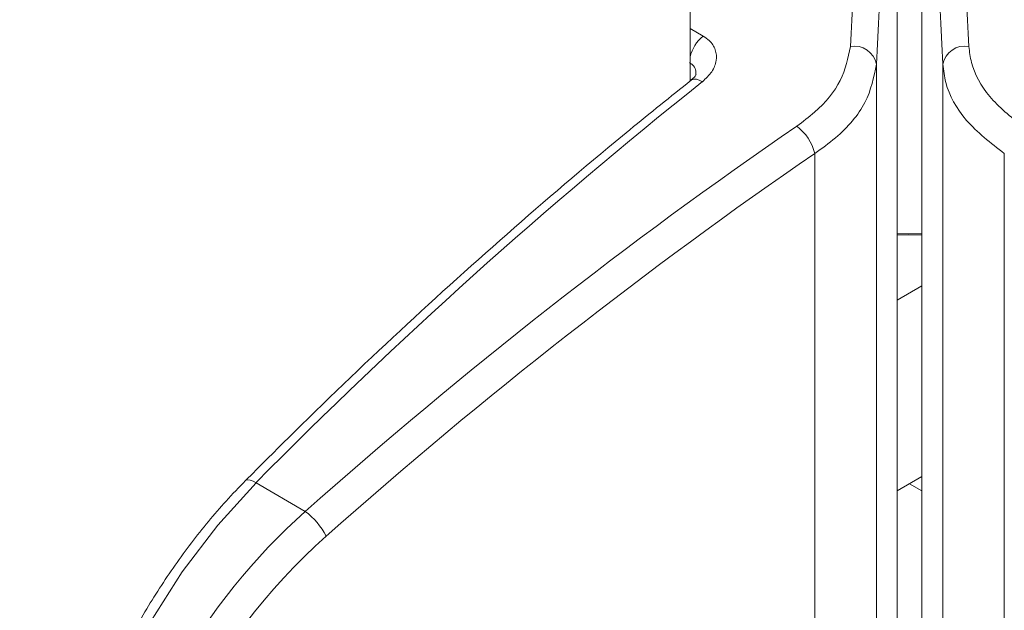
# Model space of a CAD drawing. Units: millimetres. Extents: x -45896 to -40646, y -1091 to 6334.
# Drawn here: x -44092 to -44066, y 767 to 783 of the extents above; entities that cross this region are included whole.
import ezdxf

# ---------------------------------------------------------------- set-up
doc = ezdxf.new("R2010")
doc.units = ezdxf.units.MM
doc.header["$LTSCALE"] = 3
doc.layers.get('0').update_dxf_attribs({"lineweight": 15})
doc.layers.add('INDICACIONES', color=7, linetype='Continuous', lineweight=0)
doc.dimstyles.new('SLDDIMSTYLE2', dxfattribs={"dimtxt": 75, "dimasz": 75, "dimexe": 0, "dimexo": 0.0625, "dimgap": 18.75, "dimtad": 0, "dimtih": 1, "dimtoh": 1, "dimdec": 0, "dimzin": 0, "dimdsep": 46, "dimtxsty": 'Standard', "dimsah": 1, "dimcen": 0.09, "dimadec": 0, "dimazin": 0, "dimtfac": 1, "dimtdec": 0, "dimtofl": 0, "dimtmove": 0, "dimatfit": 3, "dimfxl": 0, "dimtolj": 1, "dimtzin": 0, "dimarcsym": 0})

msp = doc.modelspace()

# ---------------------------------------------------------------- linework, layer by layer
at = {"color": 7, "linetype": 'Continuous', "lineweight": 15}
for p, q in [((-44073.991, 781.569), (-44073.991, 1545.429)), ((-44068.453, 766.053), (-44068.453, 793.098)), ((-44067.791, 793.098), (-44067.791, 766.053)), ((-44073.991, 782.975), (-44073.644, 782.771)), ((-44069.01, 756.988), (-44069.01, 782.017)), ((-44067.234, 782.017), (-44067.234, 756.988)), ((-44070.656, 755.49), (-44070.656, 779.63)), ((-44065.589, 779.63), (-44065.589, 755.49)), ((-44067.791, 776.089), (-44068.453, 775.706)), ((-44084.287, 770.05), (-44085.6, 770.821)), ((-44067.791, 770.985), (-44068.453, 770.603)), ((-44068.122, 770.794), (-44067.791, 770.603))]:
    msp.add_line(p, q, dxfattribs=at)
at = {"color": 7, "linetype": 'Continuous', "lineweight": 15, "flags": 128}
for points in [[(-44073.664, 781.551), (-44073.748, 781.593), (-44073.825, 781.615), (-44073.893, 781.618), (-44073.949, 781.601), (-44073.966, 781.589)], [(-44068.453, 777.487), (-44068.163, 777.48), (-44067.791, 777.487)], [(-44067.791, 777.457), (-44068.162, 777.45), (-44068.453, 777.457)], [(-44085.6, 770.821), (-44086.627, 769.687), (-44087.575, 768.436), (-44088.426, 767.095), (-44089.163, 765.69), (-44089.771, 764.249), (-44090.238, 762.8), (-44090.555, 761.374), (-44090.715, 759.997), (-44090.715, 758.699), (-44090.555, 757.504), (-44090.238, 756.437), (-44089.771, 755.518), (-44089.163, 754.767), (-44088.487, 754.236), (-44088.426, 754.199), (-44088.409, 754.188)], [(-44085.6, 770.821), (-44085.683, 770.864), (-44085.756, 770.891), (-44085.817, 770.899), (-44085.863, 770.891), (-44085.884, 770.876)]]:
    msp.add_lwpolyline(points, dxfattribs=at)
at = {"color": 7, "linetype": 'Continuous', "lineweight": 15}
for centre, radius, start, end in [((-44073.011, 781.989), 1.006, 129.0072, 167.1103), ((-44069.597, 781.904), 0.598, 10.879, 100.5361), ((-44066.647, 781.904), 0.598, 79.4652, 169.1196), ((-43989.609, 676.04), 134.9, 128.54232, 135.36323), ((-44071.947, 779.3), 1.333, 14.3648, 52.7347), ((-44085.399, 768.544), 1.873, 26.7936, 53.5764)]:
    msp.add_arc(centre, radius, start, end, dxfattribs=at)
for centre, major_axis, ratio, start_param, end_param in [((-44068.928, 714.176), (3.39, 114.728), 0.030297, 0.811736, 0.933862), ((-44067.316, 714.176), (-3.39, 114.728), 0.030297, 5.349323, 5.471449), ((-44068.303, 714.165), (3.084, 114.186), 0.027609, 0.808294, 0.935243), ((-44067.941, 714.165), (-3.084, 114.186), 0.027609, 5.347942, 5.474892), ((-44056.325, 706.778), (57.83, 82.638), 0.627689, 1.031541, 1.207868), ((-44055.926, 706.5), (57.517, 82.096), 0.627955, 1.031905, 1.208232), ((-44081.174, 762.987), (6.422, 9.261), 0.625562, 1.205001, 3.18885), ((-44080.775, 762.709), (6.109, 8.719), 0.627955, 1.208232, 3.61342)]:
    msp.add_ellipse(centre, major_axis=major_axis, ratio=ratio, start_param=start_param, end_param=end_param, dxfattribs=at)
for points, knots in [([(-44073.644, 782.771), (-44073.588, 782.733), (-44073.439, 782.632), (-44073.296, 782.408), (-44073.271, 782.116), (-44073.388, 781.811), (-44073.572, 781.638), (-44073.664, 781.551)], [0, 0, 0, 0, 0.128762, 0.342099, 0.559576, 0.779682, 1, 1, 1, 1]), ([(-44071.14, 780.361), (-44070.976, 780.483), (-44070.488, 780.848), (-44069.888, 781.576), (-44069.767, 782.186), (-44069.706, 782.491)], [0, 0, 0, 0, 0.201327, 0.600885, 1, 1, 1, 1]), ([(-44066.538, 782.491), (-44066.52, 782.348), (-44066.463, 781.898), (-44066.055, 781.128), (-44065.422, 780.617), (-44065.104, 780.361)], [0, 0, 0, 0, 0.189768, 0.594756, 1, 1, 1, 1]), ([(-44073.837, 781.752), (-44073.837, 781.791), (-44073.838, 781.884), (-44073.907, 781.991), (-44073.981, 782.042), (-44074.009, 782.062)], [0, 0, 0, 0, 0.306789, 0.73997, 1, 1, 1, 1]), ([(-44069.01, 782.017), (-44069.078, 781.672), (-44069.215, 780.985), (-44069.904, 780.169), (-44070.467, 779.766), (-44070.656, 779.63)], [0, 0, 0, 0, 0.399899, 0.799078, 1, 1, 1, 1]), ([(-44065.589, 779.63), (-44065.954, 779.914), (-44066.685, 780.482), (-44067.151, 781.346), (-44067.214, 781.854), (-44067.234, 782.017)], [0, 0, 0, 0, 0.40453, 0.809693, 1, 1, 1, 1]), ([(-44073.833, 781.745), (-44073.833, 781.745), (-44073.833, 781.743), (-44073.873, 781.667), (-44073.946, 781.61), (-44073.973, 781.59)], [0, 0, 0, 0, 0.3567886, 0.7657276, 1, 1, 1, 1]), ([(-44073.966, 781.589), (-44074.514, 781.15), (-44076.1, 779.877), (-44078.703, 777.663), (-44081.758, 774.906), (-44084.145, 772.62), (-44085.51, 771.251), (-44085.884, 770.876)], [0, 0, 0, 0, 0.134873, 0.391051, 0.647228, 0.903388, 1, 1, 1, 1]), ([(-44085.884, 770.876), (-44086.058, 770.696), (-44086.561, 770.174), (-44087.345, 769.223), (-44088.198, 768.008), (-44088.956, 766.72), (-44089.607, 765.384), (-44090.138, 764.022), (-44090.541, 762.656), (-44090.807, 761.31), (-44090.93, 760.005), (-44090.906, 758.763), (-44090.733, 757.607), (-44090.409, 756.559), (-44089.941, 755.636), (-44089.328, 754.883), (-44088.834, 754.421), (-44088.523, 754.266), (-44088.49, 754.25)], [0, 0, 0, 0, 0.036108, 0.104444, 0.172751, 0.241036, 0.309333, 0.377674, 0.446097, 0.514642, 0.583345, 0.652212, 0.721202, 0.790083, 0.85848, 0.925923, 0.992155, 1, 1, 1, 1])]:
    msp.add_open_spline(points, degree=3, knots=knots, dxfattribs=at)

# ---------------------------------------------------------------- leaders
at = {"layer": 'INDICACIONES'}
msp.add_leader([(-43749.394, 876.127), (-44237.823, 95.602)], dimstyle='SLDDIMSTYLE2', dxfattribs=at)

doc.saveas('drawing.dxf')
